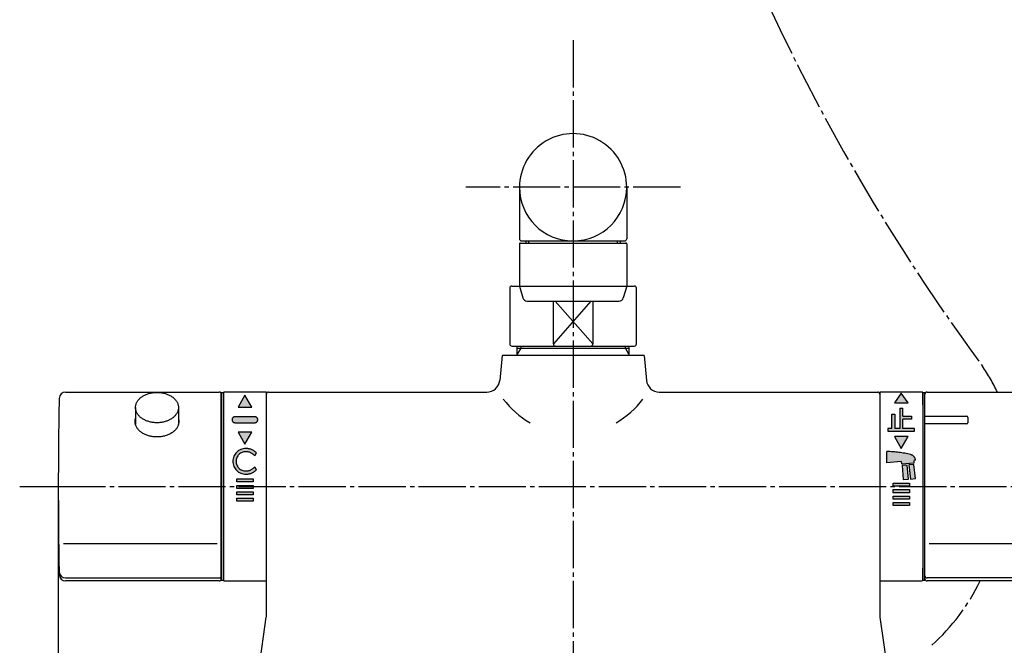
# Model space of a CAD drawing. Units: millimetres. Extents: x 0 to 1050, y 0 to 1485.
# Drawn here: x 175 to 405, y 445 to 591 of the extents above; entities that cross this region are included whole.
import ezdxf

# ---------------------------------------------------------------- set-up
doc = ezdxf.new("R2010")
doc.units = ezdxf.units.MM
doc.linetypes.add('DASH_CENTER', pattern=[14, 11, -1, 1, -1])
doc.linetypes.add('PHANTOM', pattern=[13, 10, -1, 0, -1, 0, -1])
doc.layers.add('1', color=7, linetype='Continuous')
doc.styles.add('CONVERTER_12', font='txt.shx', dxfattribs={"width": 0.9})
doc.dimstyles.new('ME10_DIM_11', dxfattribs={"dimtxt": 17.5, "dimasz": 17.5, "dimexe": 5, "dimexo": 0, "dimgap": 5, "dimtad": 1, "dimdsep": 46, "dimtxsty": 'CONVERTER_12', "dimsah": 1, "dimcen": 0.09, "dimclrd": 2, "dimclre": 2, "dimclrt": 7, "dimadec": 0, "dimazin": 0, "dimtfac": 1, "dimtdec": 4, "dimtix": 1, "dimtmove": 0, "dimatfit": 3, "dimfxl": 1, "dimtolj": 1, "dimtzin": 0, "dimarcsym": 0})
doc.dimstyles.new('ME10_DIM_15', dxfattribs={"dimtxt": 17.5, "dimasz": 17.5, "dimexe": 5, "dimexo": 0, "dimgap": 5, "dimtad": 1, "dimdsep": 46, "dimtxsty": 'CONVERTER_12', "dimsah": 1, "dimcen": 0.09, "dimclrd": 2, "dimclre": 2, "dimclrt": 7, "dimadec": 0, "dimazin": 0, "dimtfac": 1, "dimtdec": 4, "dimtix": 1, "dimtmove": 0, "dimatfit": 3, "dimfxl": 1, "dimtolj": 1, "dimtzin": 0, "dimarcsym": 0})
doc.dimstyles.new('ME10_DIM_18', dxfattribs={"dimtxt": 17.5, "dimasz": 17.5, "dimexe": 5, "dimexo": 0, "dimgap": 5, "dimtad": 1, "dimdsep": 46, "dimtxsty": 'CONVERTER_12', "dimsah": 1, "dimcen": 0.09, "dimclrd": 2, "dimclre": 2, "dimclrt": 7, "dimadec": 0, "dimazin": 0, "dimtfac": 1, "dimtdec": 4, "dimtix": 1, "dimtmove": 0, "dimatfit": 3, "dimfxl": 1, "dimtolj": 1, "dimtzin": 0, "dimarcsym": 0})
doc.dimstyles.get("Standard").update_dxf_attribs({"dimtxt": 0.18, "dimasz": 0.18, "dimexe": 0.18, "dimexo": 0.0625, "dimgap": 0.09, "dimtad": 0, "dimtih": 1, "dimtoh": 1, "dimdec": 4, "dimzin": 0, "dimdsep": 46, "dimtxsty": 'Standard', "dimcen": 0.09, "dimadec": 0, "dimazin": 0, "dimtfac": 1, "dimtdec": 4, "dimtofl": 0, "dimtmove": 0, "dimatfit": 3, "dimfxl": 1, "dimtolj": 1, "dimtzin": 0, "dimarcsym": 0})

# ---------------------------------------------------------------- blocks, each defined once
blk = doc.blocks.new('84-144K', base_point=(2751.264940700964, -2235.83838194859))
at = {"layer": '1', "color": 7, "linetype": 'Continuous'}
for p, q in [((2646.172554314436, -2060.782679465293), (2646.172554314436, -2072.782679465293)), ((2671.172554314436, -2060.782679465294), (2671.172554314436, -2072.782679465294)), ((2646.672554314436, -2073.282679465293), (2670.672554314436, -2073.282679465293)), ((2647.672554314435, -2073.282679465297), (2647.672554314435, -2073.782679465299)), ((2669.672554314435, -2073.282679465298), (2669.672554314435, -2073.782679465298))]:
    blk.add_line(p, q, dxfattribs=at)
at = {"layer": '1', "color": 2, "linetype": 'Continuous'}
for p, q in [((2648.349554314434, -2073.782679465298), (2648.349554314434, -2073.282679465297)), ((2668.995554314435, -2073.782679465298), (2668.995554314435, -2073.282679465297))]:
    blk.add_line(p, q, dxfattribs=at)
at = {"layer": '1', "color": 7, "linetype": 'Continuous'}
for centre, radius, start, end in [((2658.672554314436, -2060.782679465293), 12.5, 359.9999999999937, 180), ((2658.672554314436, -2060.782679465293), 12.5, 180, 359.9999999999937), ((2646.672554314436, -2072.782679465293), 0.5, 180, 270), ((2670.672554314436, -2072.782679465293), 0.5, 270, 359.9999999998437)]:
    blk.add_arc(centre, radius, start, end, dxfattribs=at)
blk = doc.blocks.new('32-147AK', base_point=(2978.498980785121, -1868.424395083887))
at = {"layer": '1', "color": 7, "linetype": 'Continuous'}
for p, q in [((2644.422554314435, -2083.782679465279), (2646.172554314432, -2083.782679465279)), ((2671.172554314432, -2083.782679465279), (2672.922554314435, -2083.782679465279)), ((2643.922554314435, -2084.282679465279), (2643.922554314435, -2097.28267946528)), ((2673.422554314435, -2097.282679465279), (2673.422554314435, -2084.282679465279)), ((2654.072554314434, -2097.282679465279), (2654.072554314434, -2087.282679465297)), ((2663.272554314435, -2087.282679465297), (2663.272554314435, -2097.282679465279)), ((2644.422554314435, -2097.782679465279), (2672.922554314435, -2097.782679465279))]:
    blk.add_line(p, q, dxfattribs=at)
at = {"layer": '1', "color": 2, "linetype": 'Continuous'}
for p, q in [((2662.834459076324, -2087.282679465297), (2654.072554314434, -2097.282679465279)), ((2663.272554314435, -2097.282679465279), (2654.510649552546, -2087.282679465297))]:
    blk.add_line(p, q, dxfattribs=at)
at = {"layer": '1', "color": 7, "linetype": 'Continuous'}
for centre, radius, start, end in [((2644.422554314435, -2084.282679465279), 0.5, 90, 180), ((2672.922554314435, -2084.282679465279), 0.5, 0, 90), ((2644.422554314435, -2097.282679465279), 0.5, 180.0000000001043, 270), ((2654.572554314436, -2097.282679465279), 0.500000000001819, 180, 270), ((2662.772554314435, -2097.282679465279), 0.5, 270, 0), ((2672.922554314435, -2097.282679465279), 0.5, 270, 0)]:
    blk.add_arc(centre, radius, start, end, dxfattribs=at)
blk = doc.blocks.new('82-20-M21K', base_point=(-1630.347193829986, 781.9291366906488))
at = {"layer": '1', "color": 7, "linetype": 'Continuous'}
for p, q in [((-2191.105107499049, 741.4999999999936), (-2191.105107499048, 731.6999999999944)), ((-2190.905107499049, 741.6999999999944), (-2166.30510749905, 741.6999999999971)), ((-2166.105107499049, 741.4999999999973), (-2166.105107499048, 731.6999999999971)), ((-2191.105107499048, 731.6999999999944), (-2166.105107499048, 731.6999999999944)), ((-2191.105107499048, 731.6999999999944), (-2190.312330033934, 728.9252788720972)), ((-2166.105107499048, 731.6999999999944), (-2166.897884964162, 728.9252788720999)), ((-2166.105107499048, 731.6999999999971), (-2166.105107499048, 731.6999999999944)), ((-2189.350806086293, 728.1999999999938), (-2167.859408911802, 728.1999999999969))]:
    blk.add_line(p, q, dxfattribs=at)
for centre, radius, start, end in [((-2190.905107499049, 741.4999999999943), 0.2000000000000455, 90, 180.0000000001954), ((-2166.30510749905, 741.4999999999972), 0.2000000000007276, 3.257e-11, 90), ((-2189.350806086293, 729.1999999999946), 1.000000000000284, 195.9453959009166, 270), ((-2167.859408911802, 729.1999999999969), 1, 270, 344.0546040990807)]:
    blk.add_arc(centre, radius, start, end, dxfattribs=at)
blk = doc.blocks.new('A215D-60X-16', base_point=(3454.151642836294, -2166.10484106319))
for name, p in [('84-144K', (2751.264940700964, -2235.838381948589)), ('82-20-M21K', (3206.930467983499, -2033.553542774645))]:
    blk.add_blockref(name, p)
at = {"layer": '1'}
blk.add_blockref('32-147AK', (2978.498980785121, -1868.424395083887), dxfattribs=at)
blk = doc.blocks.new('SK78011-0-NM1CR', base_point=(2480.277661813479, -2810.103349331606))
at = {"layer": '1', "color": 7, "linetype": 'Continuous'}
for p, q in [((2642.122554313523, -2099.982679465283), (2641.56527785959, -2105.770216722791)), ((2675.222554313524, -2099.982679465283), (2642.122554313523, -2099.982679465283)), ((2675.222554313524, -2099.982679465283), (2675.779830767457, -2105.770216722791)), ((2587.172554313519, -2160.650607507121), (2587.172554313524, -2108.98267946523)), ((2587.672554313524, -2108.48267946523), (2638.579089264489, -2108.48267946523)), ((2678.766019362558, -2108.48267946523), (2729.672554313524, -2108.48267946523)), ((2730.172554313524, -2108.98267946523), (2730.172554313524, -2160.650607507098)), ((2587.172554313524, -2149.482679465283), (2587.172554313519, -2149.482679465283)), ((2581.172554313524, -2203.482679465284), (2587.153090451003, -2160.928953709041)), ((2730.192018176041, -2160.928953709018), (2736.172554313524, -2203.482679465281))]:
    blk.add_line(p, q, dxfattribs=at)
for centre, radius, start, end in [((2638.579089264489, -2105.48267946523), 3, 270, 354.4999999999951), ((2678.766019362558, -2105.48267946523), 2.99999999999937, 185.500000000005, 270), ((2587.672554313524, -2108.98267946523), 0.5, 90, 180), ((2729.672554313524, -2108.98267946523), 0.5, 0, 90), ((2658.672554313524, -2098.008814110477), 20.282138715942, 216.6343255068257, 240.4591051526695), ((2658.672554313524, -2098.008814110477), 20.28213871594212, 299.5408948473305, 323.365674493175), ((2585.172554313519, -2160.650607507121), 2.000000000001039, 352.0000000000166, 0), ((2732.172554313524, -2160.650607507098), 2, 180, 188.0000000000018)]:
    blk.add_arc(centre, radius, start, end, dxfattribs=at)
blk = doc.blocks.new('33-81B', base_point=(3235.400182513769, -2016.075680866321))
at = {"layer": '1', "color": 7, "linetype": 'Continuous'}
for p, q in [((2645.672554313524, -2098.282679465283), (2645.672554313524, -2097.782679465279)), ((2645.672554313524, -2099.690836771837), (2645.672554313524, -2098.282679465283)), ((2645.672554313524, -2098.282679465283), (2646.485554313523, -2098.282679465283)), ((2645.672554313524, -2099.982679465283), (2645.672554313524, -2099.690836771837)), ((2646.485554313523, -2098.282679465283), (2670.859554313523, -2098.282679465283)), ((2670.859554313523, -2098.282679465283), (2671.672554313524, -2098.282679465283)), ((2671.672554313524, -2097.782679465279), (2671.672554313524, -2098.282679465283)), ((2671.672554313524, -2098.282679465283), (2671.672554313524, -2099.690836771837)), ((2671.672554313524, -2099.690836771837), (2671.672554313524, -2099.982679465283))]:
    blk.add_line(p, q, dxfattribs=at)
at = {"layer": '1', "color": 2, "linetype": 'Continuous'}
for p, q in [((2646.485554313523, -2098.282679465283), (2645.672554313524, -2099.690836771837)), ((2646.485554313523, -2097.782679465279), (2646.485554313523, -2098.282679465283)), ((2670.859554313523, -2098.282679465283), (2670.859554313523, -2097.782679465279)), ((2671.672554313524, -2099.690836771837), (2670.859554313523, -2098.282679465283))]:
    blk.add_line(p, q, dxfattribs=at)
blk = doc.blocks.new('88-514-21', base_point=(5996.111479018987, 4241.239296341162))
at = {"layer": '1', "linetype": 'Continuous'}
for points in [[(5682.508253212533, 3987.173669720814), (5680.908253212534, 3989.473669720816), (5679.308253212533, 3987.173669720814)], [(5681.258253212533, 3984.073669720815), (5683.258253212533, 3984.073669720815), (5683.258253212533, 3983.423669720815), (5681.258253212533, 3983.423669720815), (5681.258253212533, 3981.223669720815), (5684.008253212533, 3981.223669720815), (5684.008253212533, 3980.573669720815), (5677.808253212533, 3980.573669720815), (5677.808253212533, 3981.223669720815), (5678.708253212535, 3981.223669720815), (5678.708253212535, 3984.523669720815), (5679.408253212534, 3984.523669720815), (5679.408253212534, 3981.223669720815), (5680.558253212533, 3981.223669720815), (5680.558253212533, 3985.973669720815), (5681.258253212533, 3985.973669720815)], [(5682.508253212532, 3979.373669720816), (5679.308253212533, 3979.373669720816), (5680.908253212534, 3976.573669720815)], [(5682.24359668884, 3972.698052665959), (5681.123418022367, 3972.600049731519), (5681.368817355033, 3969.30891392727), (5682.588593162259, 3969.415630482446)], [(5683.81355418051, 3972.835406148698), (5682.691952589756, 3972.737278724514), (5683.036949063174, 3969.454856541), (5684.258253212533, 3969.561706808786)], [(5682.808253212533, 3967.773669720815), (5679.008253212532, 3967.773669720817), (5679.008253212532, 3968.473669720816), (5682.808253212533, 3968.473669720816)], [(5682.808253212533, 3966.273669720815), (5679.008253212532, 3966.273669720817), (5679.008253212532, 3966.973669720816), (5682.808253212533, 3966.973669720816)], [(5682.808253212533, 3964.773669720815), (5679.008253212532, 3964.773669720815), (5679.008253212532, 3965.473669720816), (5682.808253212533, 3965.473669720816)], [(5682.808253212533, 3963.273669720817), (5679.008253212533, 3963.273669720817), (5679.008253212533, 3963.973669720815), (5682.808253212533, 3963.973669720815)]]:
    blk.add_hatch(color=2, dxfattribs=at).paths.add_polyline_path(points)
h = blk.add_hatch(color=2, dxfattribs=at)
edge = h.paths.add_edge_path()
edge.add_arc((5677.52041478548, 3952.838456639309), 23.00000000000043, 75.98128778270761, 89.90573986297954)
edge.add_line((5677.558253212533, 3975.838425514362), (5677.558253212533, 3973.241767072722))
edge.add_line((5677.558253212533, 3973.241767072722), (5680.87041478548, 3973.531543662121))
edge.add_line((5680.87041478548, 3973.531543662121), (5680.966286102502, 3972.987830404869))
edge.add_line((5680.966286102502, 3972.987830404869), (5683.896060853268, 3973.244152482247))
edge.add_line((5683.896060853268, 3973.244152482247), (5683.896060853268, 3973.796253392895))
edge.add_line((5683.896060853268, 3973.796253392895), (5684.216073581038, 3973.824250878758))
edge.add_line((5684.216073581038, 3973.824250878758), (5684.202983636933, 3973.973869624536))
edge.add_arc((5682.728548370181, 3973.698114943412), 1.50000000000143, 10.59330269861531, 75.98128778267555)
at = {"layer": '1', "color": 7, "linetype": 'Continuous'}
for p, q in [((5675.908253212536, 3989.517320534712), (5675.908253212536, 3945.917320534712)), ((5677.108253212534, 3989.717320534711), (5676.108253212535, 3989.717320534711)), ((5685.708253212536, 3989.717320534711), (5677.108253212534, 3989.717320534711)), ((5685.908253212536, 3986.717320534712), (5685.908253212536, 3989.517320534712)), ((5685.908253212536, 3986.717320534712), (5685.908253212536, 3948.717320534711)), ((5685.908253212536, 3945.917320534711), (5685.908253212536, 3948.717320534711)), ((5676.108253212535, 3945.717320534711), (5685.708253212536, 3945.717320534711))]:
    blk.add_line(p, q, dxfattribs=at)
at = {"layer": '1', "color": 4, "linetype": 'PHANTOM'}
for p, q in [((5680.908253212534, 3989.473669720816), (5679.308253212533, 3987.173669720814)), ((5682.508253212533, 3987.173669720814), (5680.908253212534, 3989.473669720816)), ((5679.308253212533, 3987.173669720814), (5682.508253212533, 3987.173669720814)), ((5678.708253212535, 3981.223669720815), (5678.708253212535, 3984.523669720815)), ((5678.708253212535, 3984.523669720815), (5679.408253212534, 3984.523669720815)), ((5679.408253212534, 3984.523669720815), (5679.408253212534, 3981.223669720815)), ((5680.558253212533, 3985.973669720815), (5680.558253212533, 3981.223669720815)), ((5680.558253212533, 3985.973669720815), (5681.258253212533, 3985.973669720815)), ((5681.258253212533, 3984.073669720815), (5681.258253212533, 3985.973669720815)), ((5681.258253212533, 3984.073669720815), (5683.258253212533, 3984.073669720815)), ((5681.258253212533, 3981.223669720815), (5681.258253212533, 3983.423669720815)), ((5683.258253212533, 3983.423669720815), (5681.258253212533, 3983.423669720815)), ((5683.258253212533, 3984.073669720815), (5683.258253212533, 3983.423669720815)), ((5677.808253212533, 3981.223669720815), (5677.808253212533, 3980.573669720815)), ((5678.708253212535, 3981.223669720815), (5677.808253212533, 3981.223669720815)), ((5677.808253212533, 3980.573669720815), (5684.008253212533, 3980.573669720815)), ((5680.558253212533, 3981.223669720815), (5679.408253212534, 3981.223669720815)), ((5684.008253212533, 3981.223669720815), (5681.258253212533, 3981.223669720815)), ((5684.008253212533, 3980.573669720815), (5684.008253212533, 3981.223669720815)), ((5679.308253212533, 3979.373669720816), (5680.908253212534, 3976.573669720815)), ((5682.508253212532, 3979.373669720816), (5679.308253212533, 3979.373669720816)), ((5680.908253212534, 3976.573669720815), (5682.508253212532, 3979.373669720816)), ((5677.558253212533, 3973.241767072722), (5677.558253212533, 3975.838425514362)), ((5680.87041478548, 3973.531543662121), (5677.558253212533, 3973.241767072722)), ((5680.87041478548, 3973.531543662121), (5680.966286102502, 3972.987830404869)), ((5680.966286102502, 3972.987830404869), (5683.896060853268, 3973.244152482247)), ((5684.216073581038, 3973.824250878758), (5683.896060853268, 3973.796253392895)), ((5683.896060853268, 3973.244152482247), (5683.896060853268, 3973.796253392895)), ((5684.216073581038, 3973.824250878758), (5684.202983636933, 3973.973869624536)), ((5682.24359668884, 3972.698052665959), (5681.123418022367, 3972.600049731519)), ((5681.123418022367, 3972.600049731519), (5681.368817355033, 3969.30891392727)), ((5682.588593162259, 3969.415630482446), (5682.24359668884, 3972.698052665959)), ((5683.81355418051, 3972.835406148698), (5682.691952589756, 3972.737278724514)), ((5682.691952589756, 3972.737278724514), (5683.036949063174, 3969.454856541)), ((5684.258253212533, 3969.561706808786), (5683.81355418051, 3972.835406148698)), ((5679.008253212532, 3967.773669720817), (5679.008253212532, 3968.473669720816)), ((5679.008253212532, 3968.473669720816), (5682.808253212533, 3968.473669720816)), ((5681.368817355033, 3969.30891392727), (5682.588593162259, 3969.415630482446)), ((5682.808253212533, 3968.473669720816), (5682.808253212533, 3967.773669720815)), ((5683.036949063174, 3969.454856541), (5684.258253212533, 3969.561706808786)), ((5682.808253212533, 3967.773669720815), (5679.008253212532, 3967.773669720817)), ((5679.008253212532, 3966.973669720816), (5682.808253212533, 3966.973669720816)), ((5679.008253212532, 3966.273669720817), (5679.008253212532, 3966.973669720816)), ((5682.808253212533, 3966.273669720815), (5679.008253212532, 3966.273669720817)), ((5682.808253212533, 3966.973669720816), (5682.808253212533, 3966.273669720815)), ((5679.008253212532, 3964.773669720815), (5679.008253212532, 3965.473669720816)), ((5679.008253212532, 3965.473669720816), (5682.808253212533, 3965.473669720816)), ((5682.808253212533, 3964.773669720815), (5679.008253212532, 3964.773669720815)), ((5679.008253212533, 3963.973669720815), (5682.808253212533, 3963.973669720815)), ((5679.008253212533, 3963.273669720817), (5679.008253212533, 3963.973669720815)), ((5682.808253212533, 3965.473669720816), (5682.808253212533, 3964.773669720815)), ((5682.808253212533, 3963.973669720815), (5682.808253212533, 3963.273669720817)), ((5682.808253212533, 3963.273669720817), (5679.008253212533, 3963.273669720817))]:
    blk.add_line(p, q, dxfattribs=at)
at = {"layer": '1', "color": 7, "linetype": 'Continuous'}
for centre, radius, start, end in [((5676.108253212535, 3989.517320534712), 0.1999999999989086, 90, 180), ((5685.708253212536, 3989.517320534712), 0.1999999999998181, 0, 90), ((5676.108253212535, 3945.917320534711), 0.1999999999989086, 179.9999999997395, 270), ((5685.708253212536, 3945.917320534711), 0.2000000000002728, 270, 0)]:
    blk.add_arc(centre, radius, start, end, dxfattribs=at)
at = {"layer": '1', "color": 4, "linetype": 'PHANTOM'}
for centre, radius, start, end in [((5677.52041478548, 3952.838456639309), 23.00000000000043, 75.98128778270761, 89.90573986297954), ((5682.728548370181, 3973.698114943412), 1.50000000000143, 10.59330269861531, 75.98128778267555)]:
    blk.add_arc(centre, radius, start, end, dxfattribs=at)
blk = doc.blocks.new('88-489-2-MW2', base_point=(6471.698897749819, 4077.230486002335))
at = {"layer": '1', "linetype": 'Continuous'}
for points in [[(5529.508251136982, 3986.173669720808), (5527.908251136982, 3988.973669720809), (5526.308251136982, 3986.173669720809)], [(5529.508251136982, 3980.373669720809), (5526.308251136982, 3980.373669720809), (5527.908251136982, 3977.573669720809)], [(5529.808251136982, 3968.773669720808), (5526.008251136982, 3968.773669720809), (5526.008251136982, 3969.473669720809), (5529.808251136982, 3969.473669720809)], [(5529.808251136982, 3967.273669720808), (5526.008251136982, 3967.273669720809), (5526.008251136982, 3967.973669720808), (5529.808251136982, 3967.973669720808)], [(5529.808251136982, 3965.773669720808), (5526.008251136982, 3965.773669720808), (5526.008251136982, 3966.473669720808), (5529.808251136982, 3966.473669720808)], [(5529.808251136982, 3964.273669720809), (5526.008251136982, 3964.273669720809), (5526.008251136982, 3964.973669720809), (5529.808251136982, 3964.973669720809)]]:
    blk.add_hatch(color=2, dxfattribs=at).paths.add_polyline_path(points)
h = blk.add_hatch(color=2, dxfattribs=at)
edge = h.paths.add_edge_path()
edge.add_line((5530.208251136982, 3983.973669720809), (5525.608251136981, 3983.973669720809))
edge.add_arc((5525.608251136981, 3983.273669720809), 0.7000000000002728, 90, 270)
edge.add_line((5525.608251136981, 3982.573669720808), (5530.208251136982, 3982.573669720808))
edge.add_arc((5530.208251136982, 3983.273669720809), 0.7000000000007276, 270, 450)
h = blk.add_hatch(color=2, dxfattribs=at)
edge = h.paths.add_edge_path()
edge.add_arc((5528.108251136981, 3973.073669720808), 3.499999999999582, 45.84992795404202, 90)
edge.add_arc((5528.108251136981, 3973.573669720809), 3, 90, 270)
edge.add_arc((5528.108251136981, 3974.073669720809), 3.5, 270, 314.1500720459528)
edge.add_line((5530.546141547116, 3971.562357245594), (5530.20488990328, 3972.294173757437))
edge.add_arc((5528.108251136981, 3974.073669720809), 2.75, 270, 319.6774840348728, ccw=False)
edge.add_arc((5528.108251136981, 3973.573669720809), 2.25, 90, 270, ccw=False)
edge.add_arc((5528.108251136981, 3973.073669720808), 2.750000000000464, 40.322515965127195, 90, ccw=False)
edge.add_line((5530.20488990328, 3974.85316568418), (5530.546141547116, 3975.584982196023))
at = {"layer": '1', "color": 7, "linetype": 'Continuous'}
for p, q in [((5522.908249061435, 3986.917320534712), (5522.908249061435, 3989.517320534712)), ((5532.708249061436, 3989.71732053471), (5523.108249061435, 3989.71732053471)), ((5532.908249061435, 3945.917320534711), (5532.908249061435, 3989.517320534711)), ((5522.908249061435, 3945.917320534712), (5522.908249061435, 3986.917320534712)), ((5523.108249061435, 3945.717320534711), (5532.708249061436, 3945.71732053471))]:
    blk.add_line(p, q, dxfattribs=at)
at = {"layer": '1', "color": 4, "linetype": 'PHANTOM'}
for p, q in [((5527.908251136982, 3988.973669720809), (5526.308251136982, 3986.173669720809)), ((5529.508251136982, 3986.173669720808), (5527.908251136982, 3988.973669720809)), ((5526.308251136982, 3986.173669720809), (5529.508251136982, 3986.173669720808)), ((5530.208251136982, 3983.973669720809), (5525.608251136981, 3983.973669720809)), ((5525.608251136981, 3982.573669720808), (5530.208251136982, 3982.573669720808)), ((5529.508251136982, 3980.373669720809), (5526.308251136982, 3980.373669720809)), ((5526.308251136982, 3980.373669720809), (5527.908251136982, 3977.573669720809)), ((5527.908251136982, 3977.573669720809), (5529.508251136982, 3980.373669720809)), ((5530.546141547116, 3975.584982196023), (5530.20488990328, 3974.85316568418)), ((5530.20488990328, 3972.294173757437), (5530.546141547116, 3971.562357245594)), ((5526.008251136982, 3969.473669720809), (5529.808251136982, 3969.473669720809)), ((5526.008251136982, 3968.773669720809), (5526.008251136982, 3969.473669720809)), ((5529.808251136982, 3968.773669720808), (5526.008251136982, 3968.773669720809)), ((5529.808251136982, 3969.473669720809), (5529.808251136982, 3968.773669720808)), ((5526.008251136982, 3967.273669720809), (5526.008251136982, 3967.973669720808)), ((5526.008251136982, 3967.973669720808), (5529.808251136982, 3967.973669720808)), ((5529.808251136982, 3967.273669720808), (5526.008251136982, 3967.273669720809)), ((5526.008251136982, 3966.473669720808), (5529.808251136982, 3966.473669720808)), ((5526.008251136982, 3965.773669720808), (5526.008251136982, 3966.473669720808)), ((5529.808251136982, 3967.973669720808), (5529.808251136982, 3967.273669720808)), ((5529.808251136982, 3966.473669720808), (5529.808251136982, 3965.773669720808)), ((5529.808251136982, 3965.773669720808), (5526.008251136982, 3965.773669720808)), ((5526.008251136982, 3964.273669720809), (5526.008251136982, 3964.973669720809)), ((5526.008251136982, 3964.973669720809), (5529.808251136982, 3964.973669720809)), ((5529.808251136982, 3964.273669720809), (5526.008251136982, 3964.273669720809)), ((5529.808251136982, 3964.973669720809), (5529.808251136982, 3964.273669720809))]:
    blk.add_line(p, q, dxfattribs=at)
at = {"layer": '1', "color": 7, "linetype": 'Continuous'}
for centre, radius, start, end in [((5523.108249061435, 3989.517320534711), 0.1999999999989086, 90, 179.9999999997395), ((5532.708249061436, 3989.517320534711), 0.1999999999989086, 0, 90), ((5523.108249061435, 3945.917320534711), 0.2000000000007276, 179.9999999997395, 270), ((5532.708249061436, 3945.917320534711), 0.2000000000011823, 270, 0)]:
    blk.add_arc(centre, radius, start, end, dxfattribs=at)
at = {"layer": '1', "color": 4, "linetype": 'PHANTOM'}
for centre, radius, start, end in [((5525.608251136981, 3983.273669720809), 0.7000000000002728, 90, 270), ((5530.208251136982, 3983.273669720809), 0.7000000000007276, 270, 90), ((5528.108251136981, 3973.573669720809), 3, 90, 270), ((5528.108251136981, 3973.573669720809), 2.25, 90, 270), ((5528.108251136981, 3973.073669720808), 3.499999999999582, 45.84992795404202, 90), ((5528.108251136981, 3973.073669720808), 2.750000000000464, 40.32251596512716, 90), ((5528.108251136981, 3974.073669720809), 2.75, 270, 319.6774840348728), ((5528.108251136981, 3974.073669720809), 3.5, 270, 314.1500720459528)]:
    blk.add_arc(centre, radius, start, end, dxfattribs=at)
blk = doc.blocks.new('88-507', base_point=(6435.263360712492, 4476.096650668389))
at = {"layer": '1', "color": 7, "linetype": 'Continuous'}
for p, q in [((5522.908253212536, 3989.517320534712), (5522.408253212536, 3989.517320534712)), ((5522.408253212536, 3989.517320534712), (5522.408253212536, 3945.917320534711)), ((5522.908249061435, 3989.517320534712), (5522.908249061435, 3945.917320534712)), ((5685.908253212536, 3989.517320534712), (5685.908253212536, 3945.917320534712)), ((5686.408253212536, 3989.517320534712), (5685.908253212536, 3989.517320534712)), ((5686.408253212536, 3945.917320534711), (5686.408253212536, 3989.517320534712)), ((5522.408253212536, 3986.767320534712), (5522.408253212536, 3986.717320534712)), ((5686.408253212536, 3986.717320534711), (5686.408253212536, 3986.767320534712)), ((5522.408253212536, 3945.917320534711), (5522.908249061435, 3945.917320534712)), ((5685.908253212536, 3945.917320534712), (5686.408253212536, 3945.917320534711))]:
    blk.add_line(p, q, dxfattribs=at)
blk = doc.blocks.new('81-78AK', base_point=(5558.623925640834, 4736.632113204984))
at = {"layer": '1', "color": 7, "linetype": 'Continuous'}
for p, q in [((5686.408253212532, 3946.217325971891), (5686.408253212532, 3989.217325971891)), ((5686.908253212532, 3989.71732597189), (5722.697790370967, 3989.71732597189)), ((5686.408253212532, 3984.07369478042), (5696.108253212533, 3984.07369478042)), ((5696.108253212533, 3982.273694780421), (5686.408253212532, 3982.273694780422)), ((5696.408253212532, 3983.773694780421), (5696.408253212532, 3982.57369478042)), ((5687.408253212532, 3954.427611308027), (5723.166223923443, 3954.427611308027)), ((5722.712234000766, 3946.418336098667), (5686.908253212532, 3946.418336098667)), ((5722.697790370967, 3945.71732597189), (5686.908253212532, 3945.71732597189))]:
    blk.add_line(p, q, dxfattribs=at)
for centre, radius, start, end in [((5686.908253212532, 3989.21732597189), 0.5, 90, 179.9999999998958), ((5696.108253212533, 3983.773694780421), 0.2999999999992724, 0, 90), ((5696.108253212533, 3982.57369478042), 0.2999999999988177, 270, 0), ((5686.908253212532, 3946.918336098667), 0.5, 180, 270), ((5686.908253212532, 3946.21732597189), 0.5, 179.9999999998958, 270)]:
    blk.add_arc(centre, radius, start, end, dxfattribs=at)
blk = doc.blocks.new('U81-78AX', base_point=(5580.309253726495, 4501.878546714528))
blk.add_blockref('81-78AK', (5558.623925640834, 4736.632113204983))
blk = doc.blocks.new('81-79A-1K', base_point=(5375.883171483527, 4690.444809263394))
at = {"layer": '1', "color": 7, "linetype": 'Continuous'}
for p, q in [((5486.118716054099, 3989.71732053471), (5521.908253212534, 3989.71732053471)), ((5522.408253212534, 3946.918330661487), (5522.408253212534, 3989.21732053471)), ((5485.650282501621, 3954.427605870847), (5521.408253212534, 3954.427605870846)), ((5486.104272424298, 3946.418330661487), (5521.908253212534, 3946.418330661487)), ((5521.908253212534, 3945.717320534709), (5486.118716054099, 3945.717320534709)), ((5522.408253212534, 3946.217320534709), (5522.408253212534, 3946.918330661487))]:
    blk.add_line(p, q, dxfattribs=at)
for centre, radius, start, end in [((5486.118716054099, 3988.21732053471), 1.5, 90, 178.8235893726468), ((5521.908253212534, 3989.21732053471), 0.5, 0, 90), ((6484.408253212763, 3967.717320534707), 1000.000000000231, 178.82358937264, 179.9999999999998), ((6484.408253212763, 3967.717320534711), 1000.000000000229, 180, 181.1764106273599), ((5486.104272424298, 3947.918330661487), 1.5, 180, 270), ((5486.118716054099, 3947.217320534709), 1.500000000000617, 181.1764106273012, 270), ((5521.908253212534, 3946.918330661487), 0.5, 270, 0), ((5521.908253212534, 3946.217320534709), 0.5, 270, 0)]:
    blk.add_arc(centre, radius, start, end, dxfattribs=at)
blk.add_open_spline([(5512.408253212534, 3983.560787143526), (5512.425163971837, 3983.495736958449), (5512.459047836009, 3983.3653967247), (5512.496946656527, 3983.128137884606), (5512.515073186098, 3982.849911518056), (5512.494652014041, 3982.532140740342), (5512.436084580336, 3982.217665087325), (5512.33747734069, 3981.907270058771), (5512.202480715123, 3981.606300006665), (5512.029205738312, 3981.313329482989), (5511.822849660983, 3981.034937398558), (5511.58083615688, 3980.768373332906), (5511.309959908729, 3980.520430690367), (5511.006995192667, 3980.288131322063), (5510.679908317372, 3980.077535363307), (5510.325391550608, 3979.886233612275), (5509.95181535883, 3979.71894283317), (5509.556557835518, 3979.574149615513), (5509.147526447479, 3979.455029115668), (5508.72348883043, 3979.360889774381), (5508.291121319702, 3979.293507536353), (5507.851081166298, 3979.252672564425), (5507.408253212535, 3979.239131756638), (5506.965425258772, 3979.252672564423), (5506.525385105367, 3979.293507536353), (5506.093017594639, 3979.360889774379), (5505.66897997759, 3979.455029115667), (5505.259948589552, 3979.574149615512), (5504.864691066239, 3979.718942833169), (5504.491114874463, 3979.886233612276), (5504.136598107697, 3980.077535363307), (5503.809511232402, 3980.288131322063), (5503.506546516342, 3980.520430690368), (5503.235670268188, 3980.768373332904), (5502.993656764093, 3981.03493739856), (5502.787300686756, 3981.313329482987), (5502.614025709951, 3981.606300006668), (5502.479029084373, 3981.90727005877), (5502.380421844737, 3982.217665087327), (5502.321854411028, 3982.532140740342), (5502.301433238969, 3982.849911518056), (5502.31955976855, 3983.128137884603), (5502.357458589061, 3983.365396724696), (5502.391342453232, 3983.495736958445), (5502.408253212534, 3983.56078714352)], degree=3, knots=[0, 0, 0, 0, 0.2015352725319519, 0.4038136714218542, 0.719858233087961, 1.03590279519776, 1.356585193151373, 1.677132157368526, 2.010673378006392, 2.344006433979439, 2.696324695493576, 3.048432340122933, 3.422527747093476, 3.796448301843852, 4.192443345300145, 4.588308343716998, 5.003860089387968, 5.419322650300811, 5.850175071737771, 6.280972494004643, 6.721527500645011, 7.162056387968271, 7.605924266735093, 8.049792145500978, 8.490321032825143, 8.930876039463644, 9.361673461732488, 9.792525883167576, 10.20798844407956, 10.62354018975174, 11.01940518816881, 11.41540023162485, 11.78932078637451, 12.16341619334444, 12.51552383797358, 12.86784209948897, 13.20117515546156, 13.53471637610013, 13.85526334031717, 14.17594573827139, 14.49199030038159, 14.80803486204565, 15.01031326093212, 15.21184853346189, 15.21184853346189, 15.21184853346189, 15.21184853346189], dxfattribs=at)
blk = doc.blocks.new('84-145K', base_point=(5876.666485044949, 4360.885605767512))
at = {"layer": '1', "color": 7, "linetype": 'Continuous'}
for p, q in [((5502.408253212534, 3986.10209684556), (5502.408253212534, 3982.139015415638)), ((5512.408253212534, 3986.10209684556), (5512.408253212534, 3982.169311675356))]:
    blk.add_line(p, q, dxfattribs=at)
blk.add_open_spline([(5512.388903096498, 3986.411339653939), (5512.372327407582, 3986.514957178907), (5512.339183037113, 3986.722148472614), (5512.240354570362, 3987.026185688151), (5512.108604338873, 3987.321329931702), (5511.938562346133, 3987.608535189765), (5511.736298930328, 3987.881474463645), (5511.499017952521, 3988.142810164854), (5511.23345664569, 3988.385891646279), (5510.936431406821, 3988.613635998143), (5510.615758284708, 3988.820102660445), (5510.268192748612, 3989.007653386999), (5509.901941602474, 3989.171663957706), (5509.51443422095, 3989.313618092099), (5509.113423058322, 3989.43040289629), (5508.697699904436, 3989.522696368294), (5508.273810188798, 3989.588757386173), (5507.84239827437, 3989.62879167252), (5507.408253222418, 3989.642066974363), (5506.974108170456, 3989.628791672641), (5506.542696256061, 3989.588757386409), (5506.118806540298, 3989.522696368678), (5505.703083386868, 3989.430402896754), (5505.30207222255, 3989.313618092932), (5504.914564847091, 3989.171663957952), (5504.548313678814, 3989.007653390211), (5504.20074822157, 3988.820102654008), (5503.880074813446, 3988.613636027766), (5503.583050585341, 3988.385891549643), (5503.317485623593, 3988.142810526156), (5503.080217525676, 3987.881473212734), (5502.877907487542, 3987.608539776602), (5502.70803061841, 3987.321313845113), (5502.575678946539, 3987.026244905172), (5502.47901250878, 3986.721936994528), (5502.421566458361, 3986.413624065299), (5502.401645090539, 3986.102096846007), (5502.421566458345, 3985.790569626714), (5502.479012508751, 3985.482256697486), (5502.575678946495, 3985.177948786843), (5502.708030618358, 3984.882879846904), (5502.877907487469, 3984.595653915416), (5503.080217525593, 3984.322720479288), (5503.317485623496, 3984.061383165868), (5503.583050585234, 3983.81830214239), (5503.880074813326, 3983.590557664269), (5504.200748221442, 3983.384091038038), (5504.548313678671, 3983.196540301838), (5504.914564846944, 3983.032529734111), (5505.302072222386, 3982.890575599139), (5505.703083386697, 3982.773790795326), (5506.118806540115, 3982.681497323417), (5506.542696255869, 3982.615436305696), (5506.974108170253, 3982.57540201948), (5507.408253222202, 3982.562126717773), (5507.842398274153, 3982.575402019635), (5508.273810188537, 3982.615436306007), (5508.697699904278, 3982.68149732389), (5509.113423057721, 3982.77379079598), (5509.514434221901, 3982.890575599966), (5509.901941597762, 3983.032529735199), (5510.268192764435, 3983.196540302962), (5510.615758227259, 3983.384091040118), (5510.936431614949, 3983.590557664081), (5511.23345591503, 3983.818302151534), (5511.499020616217, 3984.061383142746), (5511.73628963199, 3984.322720571484), (5511.938596347219, 3984.595653592016), (5512.108484984586, 3984.882880997431), (5512.240793791482, 3985.177944571088), (5512.33761431734, 3985.482271774852), (5512.3944926494, 3985.790513624907), (5512.416504105151, 3986.102302529467), (5512.398103430017, 3986.308327280002), (5512.388903096498, 3986.411339653939)], degree=3, knots=[0, 0, 0, 0, 0.3143944998521352, 0.6286562313675967, 0.9556574287864672, 1.28245454293933, 1.627864603597283, 1.973068177028957, 2.339828380146626, 2.706417159449569, 3.094647594274442, 3.482750533878094, 3.890154205986645, 4.297470441943442, 4.719874776326329, 5.14222518983193, 5.57414186239576, 6.006032927694466, 6.441197513955288, 6.876362100212448, 7.308253165500791, 7.740169838045297, 8.162520251524054, 8.58492458586821, 8.99224082177316, 9.399644493810463, 9.787747433325858, 10.17597786803152, 10.54256664718599, 10.90932685011086, 11.25453042330354, 11.59994048364172, 11.92673759736605, 12.25373879408374, 12.56800052371817, 12.88239503152782, 13.19224264153347, 13.50209025153866, 13.8164847593452, 14.1307464889745, 14.45774768568574, 14.78454479939987, 15.12995485972792, 15.47515843290963, 15.84191863582144, 16.20850741496265, 16.59673784965618, 16.98484078915627, 17.39224446118136, 17.79956069707379, 18.22196503140628, 18.64431544487083, 19.07623211740259, 19.50812318267958, 19.94328776892625, 20.37845235517585, 20.81034342046553, 21.24226009301932, 21.66461050651388, 22.08701484088681, 22.49433107683467, 22.90173474893318, 23.28983768852728, 23.67806812333905, 24.04465690262607, 24.41141710572207, 24.75662067912153, 25.10203073972304, 25.42882785376105, 25.75582905087974, 26.07009078102748, 26.38448528960388, 26.6943329015696, 27.00418050374146, 27.00418050374146, 27.00418050374146, 27.00418050374146], dxfattribs=at)
blk = doc.blocks.new('R81-79X1-M21MW2-2', base_point=(5662.408253212536, 4575.717320534703))
blk.add_blockref('81-79A-1K', (5375.883171483527, 4690.444809263393))
at = {"layer": '1'}
blk.add_blockref('84-145K', (5876.666485044949, 4360.885605767511), dxfattribs=at)
blk = doc.blocks.new('*D58')
at = {"layer": '1', "color": 2, "linetype": 'Continuous'}
for p, q in [((474.4044363246832, 466.0001272512971), (474.4044363246832, 431.0001272512971)), ((394.7003855064085, 431.0001272512971), (479.4044363246832, 431.0001272512971)), ((474.4044363246832, 431.0001272512971), (474.4044363246832, 404.0001272512959)), ((381.9044363246835, 404.0001272512959), (479.4044363246832, 404.0001272512959)), ((474.4044363246832, 404.0001272512959), (474.4044363246832, 355.818571866156))]:
    blk.add_line(p, q, dxfattribs=at)
at = {"layer": '1', "color": 2}
for points in [[(472.1005176169038, 448.5001272512971), (476.7083550324626, 448.5001272512971), (474.4044363246832, 431.0001272512971)], [(476.7083550324626, 386.5001272512959), (472.1005176169038, 386.5001272512959), (474.4044363246832, 404.0001272512959)]]:
    blk.add_solid(points, dxfattribs=at)
at = {"layer": '1', "color": 7, "insert": (469.4044363246832, 355.818571866156), "char_height": 17.5, "attachment_point": 7, "rotation": 90, "line_spacing_factor": 0.60024009603842, "style": 'CONVERTER_12'}
blk.add_mtext('27', dxfattribs=at)
blk = doc.blocks.new('*D62')
at = {"layer": '1', "color": 2, "linetype": 'Continuous'}
for p, q in [((433.404436324684, 482.0001272512977), (519.404436324683, 482.0001272512977)), ((514.404436324683, 482.0001272512977), (514.404436324683, 404.0001272512968)), ((381.9044363246826, 404.0001272512968), (519.404436324683, 404.0001272512968))]:
    blk.add_line(p, q, dxfattribs=at)
at = {"layer": '1', "color": 2}
for points in [[(516.7083550324625, 464.5001272512977), (512.1005176169036, 464.5001272512977), (514.404436324683, 482.0001272512977)], [(512.1005176169036, 421.5001272512968), (516.7083550324625, 421.5001272512968), (514.404436324683, 404.0001272512968)]]:
    blk.add_solid(points, dxfattribs=at)
at = {"layer": '1', "color": 7, "insert": (509.4044363246831, 429.668471678316), "char_height": 17.5, "attachment_point": 7, "rotation": 90, "line_spacing_factor": 0.60024009603842, "style": 'CONVERTER_12'}
blk.add_mtext('78', dxfattribs=at)
blk = doc.blocks.new('*D65')
at = {"layer": '1', "color": 2, "linetype": 'Continuous'}
for p, q in [((184.4044363246849, 482.0001272512868), (184.4044363246849, 211.0001272512983)), ((424.4044363246831, 482.0001272512868), (424.4044363246831, 211.0001272512983)), ((424.4044363246831, 216.0001272512983), (184.4044363246849, 216.0001272512983))]:
    blk.add_line(p, q, dxfattribs=at)
at = {"layer": '1', "color": 2}
for points in [[(201.9044363246849, 218.3040459590777), (201.9044363246849, 213.6962085435189), (184.4044363246849, 216.0001272512983)], [(406.9044363246831, 213.6962085435189), (406.9044363246831, 218.3040459590777), (424.4044363246831, 216.0001272512983)]]:
    blk.add_solid(points, dxfattribs=at)
at = {"layer": '1', "color": 7, "insert": (283.4044363246832, 221.0001272512983), "char_height": 17.5, "attachment_point": 7, "rotation": 0.00013888888888888892, "line_spacing_factor": 0.60024009603842, "style": 'CONVERTER_12'}
blk.add_mtext('240', dxfattribs=at)

msp = doc.modelspace()

# ---------------------------------------------------------------- linework, layer by layer
at = {"layer": '1', "color": 2, "linetype": 'DASH_CENTER'}
for p, q in [((304.404436324684, 585.979454909526), (304.404436324684, 376.0001272512969)), ((329.4044363255935, 551.7001272512866), (279.4044363255935, 551.7001272512866)), ((175.404436324683, 482.0001272512968), (184.4044363246849, 482.0001272512868)), ((184.4044363246849, 482.0001272512868), (424.4044363246831, 482.0001272512868))]:
    msp.add_line(p, q, dxfattribs=at)
for centre, radius, start, end in [((795.8561062606638, 801.6928514772269), 491.8474289478927, 182.2986188249591, 216.3733753922768), ((358.4144363246831, 482.0001272512977), 50.00000000000228, 26.10388807559353, 34.06294148437087), ((354.4044363246831, 482.0001272512977), 49.99999999999847, 312.2685844295785, 333.8961258009137)]:
    msp.add_arc(centre, radius, start, end, dxfattribs=at)

# ---------------------------------------------------------------- block references
for name, p in [('88-489-2-MW2', (1171.695080861969, 591.5132927189156)), ('U81-78AX', (280.3054368386456, 1016.161353431108))]:
    msp.add_blockref(name, p)
at = {"layer": '1'}
for name, p in [('SK78011-0-NM1CR', (126.009543824639, -197.6205426150259)), ('R81-79X1-M21MW2-2', (362.4044363246867, 1090.000127251283)), ('88-514-21', (696.1076621311377, 755.5221030577422)), ('88-507', (1135.259543824643, 990.3794573849691)), ('A215D-60X-16', (1099.883524847454, 446.3779656533898)), ('33-81B', (881.1320645249289, 596.4071258502588))]:
    msp.add_blockref(name, p, dxfattribs=at)

# ---------------------------------------------------------------- dimensions: what is measured, and where the dimension line sits
dim = msp.add_linear_dim(base=(424.4044363246831, 216.0001272512983), p1=(184.4044363246849, 482.0001272512868), p2=(424.4044363246831, 482.0001272512868), dimstyle='ME10_DIM_18', dxfattribs=at)
dim.commit()
dim.dimension.update_dxf_attribs({"geometry": '*D65', "text_midpoint": (304.4044363246832, 229.7501272512983), "text_rotation": 0.00013888888889})
for base, p2, dimstyle, picture, middle in [((514.404436324683, 482.0001272512977), (433.404436324684, 482.0001272512977), 'ME10_DIM_15', '*D62', (500.6544363246831, 442.793471678316)), ((474.4044363246832, 431.0001272512971), (394.7003855064085, 431.0001272512971), 'ME10_DIM_11', '*D58', (460.6544363246832, 368.943571866156))]:
    dim = msp.add_linear_dim(base=base, p1=(381.904436324684, 404.0001272512955), p2=p2, angle=90, dimstyle=dimstyle, dxfattribs=at)
    dim.commit()
    dim.dimension.update_dxf_attribs({"geometry": picture, "text_midpoint": middle, "text_rotation": 90})

# ---------------------------------------------------------------- leaders
at = {"layer": '1', "color": 2, "linetype": 'Continuous', "has_arrowhead": 0}
msp.add_leader([(544.0544363255922, 538.9501272512871), (500.8975037036621, 613.7001272512955), (377, 613.7001272512955)], dimstyle='Standard', dxfattribs=at)

doc.saveas('drawing.dxf')
